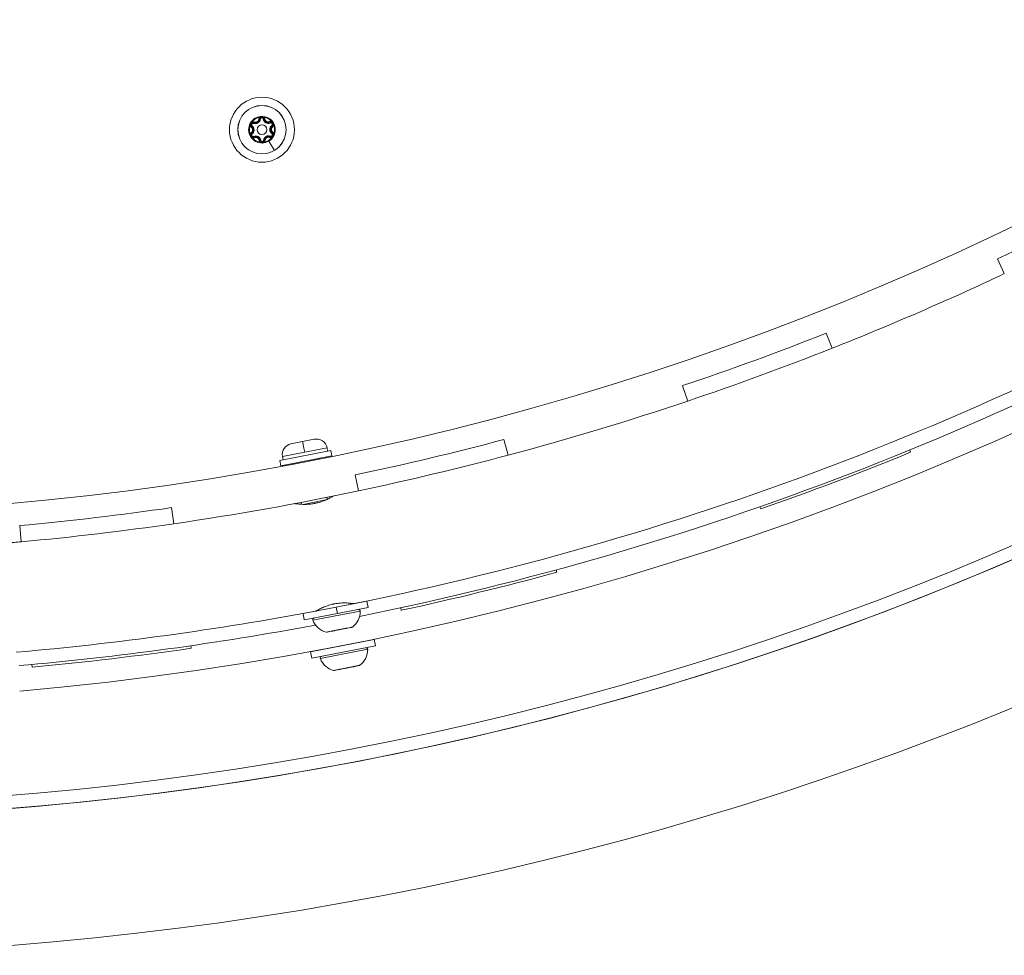
# Model space of a CAD drawing. Units: millimetres. Extents: x 14893 to 22536, y 4011 to 10093.
# Drawn here: x 16802 to 17105, y 7215 to 7503 of the extents above; entities that cross this region are included whole.
import ezdxf

# ---------------------------------------------------------------- set-up
doc = ezdxf.new("R2010")
doc.units = ezdxf.units.MM

msp = doc.modelspace()

# ---------------------------------------------------------------- linework, layer by layer
at = {"color": 0, "linetype": 'Continuous', "lineweight": 0}
for p, q in [((16874.36, 7472.24), (16874.47, 7472.05)), ((16875.47, 7471.99), (16875.72, 7471.96)), ((16875.97, 7471.93), (16875.72, 7471.96)), ((16876.86, 7471.95), (16877.11, 7471.99)), ((16877.36, 7472.03), (16877.11, 7471.99)), ((16873.14, 7469.49), (16873.29, 7469.69)), ((16873.44, 7469.89), (16873.29, 7469.69)), ((16873.87, 7470.67), (16873.96, 7470.9)), ((16874.05, 7471.14), (16873.96, 7470.9)), ((16878.81, 7471.22), (16878.91, 7470.99)), ((16879.01, 7470.76), (16878.91, 7470.99)), ((16879.47, 7470), (16879.62, 7469.8)), ((16879.62, 7469.8), (16879.78, 7469.61)), ((16873.17, 7467.83), (16873.33, 7467.63)), ((16873.48, 7467.44), (16873.33, 7467.63)), ((16873.94, 7466.67), (16874.04, 7466.45)), ((16874.14, 7466.22), (16874.04, 7466.45)), ((16876.09, 7465.49), (16875.84, 7465.45)), ((16876.98, 7465.5), (16877.23, 7465.47)), ((16878.9, 7466.3), (16878.99, 7466.53)), ((16879.08, 7466.77), (16878.99, 7466.53)), ((16879.66, 7467.75), (16879.51, 7467.55)), ((16879.81, 7467.95), (16879.66, 7467.75)), ((16875.59, 7465.41), (16875.84, 7465.45)), ((16877.48, 7465.45), (16877.23, 7465.47)), ((16880.31, 7462.35), (16878.59, 7465.2)), ((16880.31, 7462.35), (16880.31, 7462.35)), ((17105, 7424.41), (17102.87, 7428.93)), ((17050.13, 7406.09), (17051.97, 7401.44)), ((17007.57, 7385.2), (17005.97, 7389.94)), ((16885.41, 7372.04), (16888.99, 7372.74)), ((16888.99, 7372.74), (16892.57, 7373.44)), ((16950.94, 7373.38), (16952.23, 7368.55)), ((16881.98, 7366.89), (16897.69, 7369.95)), ((16889.63, 7369.45), (16882.76, 7368.12)), ((16896.5, 7370.79), (16889.63, 7369.45)), ((16896.5, 7370.79), (16896.7, 7369.76)), ((16897.99, 7368.38), (16897.69, 7369.95)), ((17075.87, 7370.13), (17076.15, 7369.45)), ((16882.29, 7365.32), (16881.98, 7366.89)), ((16882.29, 7365.32), (16897.99, 7368.38)), ((16882.76, 7368.12), (16882.96, 7367.08)), ((16886.21, 7366.09), (16886.27, 7365.8)), ((16894.07, 7367.62), (16894.12, 7367.33)), ((16906.24, 7357.57), (16905.21, 7362.46)), ((16888.57, 7354.02), (16888.68, 7353.44)), ((16889.16, 7353.42), (16896.09, 7354.77)), ((16896.42, 7355.55), (16896.53, 7354.97)), ((16848.63, 7352.4), (16849.34, 7347.45)), ((17030.03, 7351.99), (17029.79, 7352.69)), ((16802.39, 7341.89), (16801.93, 7346.87)), ((16967.05, 7333.24), (16967.25, 7332.51)), ((16899.31, 7321.77), (16908.76, 7323.62)), ((16909.14, 7321.65), (16908.76, 7323.62)), ((16889.13, 7319.79), (16899.31, 7321.77)), ((16906.73, 7320.59), (16892.14, 7317.75)), ((16893.97, 7321.08), (16894.03, 7320.75)), ((16899.31, 7321.77), (16899.69, 7319.81)), ((16899.69, 7319.81), (16909.14, 7321.65)), ((16903.78, 7322.99), (16903.85, 7322.66)), ((16919.35, 7320.8), (16919.18, 7321.56)), ((16889.51, 7317.83), (16889.13, 7319.79)), ((16889.51, 7317.83), (16899.69, 7319.81)), ((16896.24, 7314.09), (16900.27, 7314.88)), ((16897.82, 7314.35), (16896.52, 7314.1)), ((16897.82, 7314.35), (16897.86, 7314.36)), ((16897.94, 7314.38), (16897.86, 7314.36)), ((16897.94, 7314.38), (16897.94, 7314.38)), ((16900.28, 7314.83), (16898.97, 7314.58)), ((16900.27, 7314.88), (16904.3, 7315.66)), ((16901.58, 7315.09), (16900.28, 7314.83)), ((16902.69, 7315.3), (16902.62, 7315.29)), ((16902.69, 7315.3), (16902.73, 7315.31)), ((16904.04, 7315.57), (16902.73, 7315.31)), ((16891.42, 7308.01), (16911.05, 7311.84)), ((16911.05, 7311.84), (16911.44, 7309.88)), ((16911.44, 7309.88), (16911.05, 7311.84)), ((16854.54, 7309.91), (16854.65, 7309.12)), ((16891.8, 7306.05), (16891.42, 7308.01)), ((16891.8, 7306.05), (16911.44, 7309.88)), ((16909.02, 7308.81), (16894.44, 7305.97)), ((16896.33, 7308.98), (16896.33, 7308.97)), ((16906.14, 7310.89), (16906.14, 7310.88)), ((16805.69, 7303.33), (16805.61, 7304.15)), ((16898.54, 7302.32), (16902.57, 7303.1)), ((16900.12, 7302.58), (16898.82, 7302.32)), ((16900.12, 7302.58), (16900.16, 7302.58)), ((16900.24, 7302.6), (16900.16, 7302.58)), ((16902.58, 7303.05), (16901.27, 7302.8)), ((16902.57, 7303.1), (16906.6, 7303.89)), ((16902.57, 7303.1), (16902.58, 7303.05)), ((16903.88, 7303.31), (16902.58, 7303.05)), ((16904.99, 7303.53), (16904.91, 7303.51)), ((16904.99, 7303.53), (16905.03, 7303.53)), ((16906.34, 7303.79), (16905.03, 7303.53))]:
    msp.add_line(p, q, dxfattribs=at)
for radius in [10, 7.44, 7.43, 1.5]:
    msp.add_circle((16876.48, 7468.72), radius, dxfattribs=at)
for centre, radius, start, end in [((16719.7, 8236.64), 980, 270.02976, 89.97143), ((16719.7, 8236.67), 976, 270, 0), ((16719.7, 8236.64), 980, 270.05841, 359.94159), ((16719.7, 8236.64), 1022, 270.05612, 359.94388), ((16719.7, 8241.25), 891.15, 274.96974, 327.09087), ((16719.7, 8241.25), 948.85, 274.96974, 327.09087), ((16876.48, 7468.72), 4.1, 121.0303, 301.0303), ((16876.48, 7468.72), 3.89, 121.0303, 141.0311), ((16874.43, 7472.11), 1.55, 248.6896, 353.371), ((16874.43, 7472.11), 1.3, 248.6896, 353.371), ((16874.43, 7472.11), 1.05, 248.6896, 353.371), ((16876.48, 7468.72), 4.1, 301.0303, 121.0303), ((16876.48, 7468.72), 3.89, 101.0295, 121.0303), ((16876.42, 7471.88), 0.95, 136.3614, 173.371), ((16876.42, 7471.88), 0.7, 8.6896, 173.371), ((16876.42, 7471.88), 0.45, 8.6896, 173.371), ((16878.39, 7472.18), 1.55, 188.6896, 293.371), ((16876.42, 7471.88), 0.95, 8.6896, 45.6992), ((16876.48, 7468.72), 3.89, 41.0295, 81.0311), ((16878.39, 7472.18), 1.3, 188.6896, 293.371), ((16878.39, 7472.18), 1.05, 188.6896, 293.371), ((16876.48, 7468.72), 3.89, 161.0295, 201.0311), ((16873.71, 7470.25), 0.95, 196.3614, 233.371), ((16873.71, 7470.25), 0.7, 68.6896, 233.371), ((16872.51, 7468.65), 1.05, 308.6896, 53.371), ((16873.71, 7470.25), 0.45, 68.6896, 233.371), ((16872.51, 7468.65), 1.3, 308.6896, 53.371), ((16872.51, 7468.65), 1.55, 308.6896, 53.371), ((16873.71, 7470.25), 0.95, 68.6896, 105.6992), ((16879.19, 7470.35), 0.95, 76.3614, 113.371), ((16880.44, 7468.79), 1.55, 128.6896, 233.371), ((16879.19, 7470.35), 0.7, 308.6896, 113.371), ((16879.19, 7470.35), 0.45, 308.6896, 113.371), ((16880.44, 7468.79), 1.3, 128.6896, 233.371), ((16880.44, 7468.79), 1.05, 128.6896, 233.371), ((16879.19, 7470.35), 0.95, 308.6896, 345.6992), ((16876.48, 7468.72), 3.89, 341.0295, 21.0311), ((16873.76, 7467.09), 0.95, 128.6896, 165.6992), ((16873.76, 7467.09), 0.7, 128.6896, 293.371), ((16873.76, 7467.09), 0.45, 128.6896, 293.371), ((16873.76, 7467.09), 0.95, 256.3614, 293.371), ((16876.48, 7468.72), 3.89, 221.0295, 261.0311), ((16874.56, 7465.25), 1.55, 8.6896, 113.371), ((16874.56, 7465.25), 1.3, 8.6896, 113.371), ((16874.56, 7465.25), 1.05, 8.6896, 113.371), ((16876.53, 7465.56), 0.45, 188.6896, 353.371), ((16878.52, 7465.32), 1.55, 68.6896, 173.371), ((16876.48, 7468.72), 3.89, 281.0295, 321.0311), ((16878.52, 7465.32), 1.3, 68.6896, 173.371), ((16878.52, 7465.32), 1.05, 68.6896, 173.371), ((16879.24, 7467.19), 0.95, 248.6896, 285.6992), ((16879.24, 7467.19), 0.7, 248.6896, 53.371), ((16879.24, 7467.19), 0.45, 248.6896, 53.371), ((16879.24, 7467.19), 0.95, 16.3614, 53.371), ((16876.53, 7465.56), 0.95, 188.6896, 225.6992), ((16876.53, 7465.56), 0.7, 188.6896, 353.371), ((16876.53, 7465.56), 0.95, 316.3614, 353.371), ((16719.7, 8241.25), 898.15, 295.25339, 298.25339), ((16719.7, 8241.25), 936.85, 281.39725, 300.66336), ((16720.28, 8240.12), 939.85, 281.42954, 300.61554), ((16719.7, 8241.25), 903.15, 291.58672, 295.25339), ((16719.7, 8241.25), 898.15, 288.58672, 291.58672), ((16719.7, 8241.25), 903.15, 288.58672, 291.58672), ((16719.7, 8241.25), 903.15, 288.58672, 291.58672), ((16719.7, 8241.25), 903.15, 284.92006, 288.58672), ((16886.05, 7368.76), 3.35, 101.0303, 191.0303), ((16893.22, 7370.15), 3.35, 11.0303, 101.0303), ((16719.7, 8241.25), 898.15, 281.92006, 284.92006), ((16719.7, 8241.25), 903.15, 281.92006, 284.92006), ((16719.7, 8241.25), 903.15, 281.92006, 284.92006), ((16719.7, 8241.25), 941.85, 289.23835, 292.23835), ((16719.7, 8241.25), 903.15, 278.25339, 281.92006), ((16719.7, 8241.25), 898.15, 275.25339, 278.25339), ((16719.7, 8241.25), 903.15, 275.25339, 278.25339), ((16719.7, 8241.25), 903.15, 275.25339, 278.25339), ((16719.7, 8241.25), 903.15, 274.96974, 275.25339), ((16719.7, 8241.25), 941.85, 282.23835, 285.23835), ((16719.7, 8241.25), 936.85, 274.96974, 280.66336), ((16900.8, 7320.45), 5.93, 306.1742, 1.3138), ((16906.23, 7320.58), 0.5, 1.3138, 101.0303), ((16892.61, 7317.92), 0.5, 101.0303, 200.7469), ((16897.69, 7319.85), 5.93, 200.7469, 255.8864), ((16720.28, 8240.12), 939.85, 274.96974, 280.58719), ((16896.37, 7314.58), 0.5, 255.8864, 265.8254), ((16897.9, 7314.62), 0.25, 281.0303, 295.7467), ((16897.89, 7314.62), 0.25, 281.0303, 295.5615), ((16902.57, 7315.53), 0.25, 266.6182, 281.0303), ((16904, 7316.07), 0.5, 296.2352, 306.1742), ((16719.7, 8241.25), 941.85, 275.23835, 278.23835), ((16903.09, 7308.67), 5.93, 306.1742, 1.3138), ((16908.52, 7308.8), 0.5, 1.3138, 101.0303), ((16894.91, 7306.14), 0.5, 101.0303, 200.7469), ((16899.99, 7308.07), 5.93, 200.7469, 255.8864), ((16898.66, 7302.8), 0.5, 255.8864, 265.8252), ((16900.19, 7302.84), 0.25, 281.0303, 295.5021), ((16904.87, 7303.76), 0.25, 266.5585, 281.0303), ((16906.3, 7304.29), 0.5, 296.2355, 306.1742)]:
    msp.add_arc(centre, radius, start, end, dxfattribs=at)
at = {"color": 0, "linetype": 'Continuous', "lineweight": 0, "extrusion": (0, 0, -1)}
for centre, major_axis, ratio, start_param, end_param in [((16889.63, 7369.45), (-0.64, 3.29), 0.00072, -1.570796, 0), ((16897.82, 7314.61), (0.048, -0.245), 0.924666, -0.120153, 0), ((16900.18, 7315.32), (0.096, -0.491), 0.00072, 0, 0.438844), ((16900.11, 7302.83), (0.048, -0.245), 0.92494, -0.119008, 0)]:
    msp.add_ellipse(centre, major_axis=major_axis, ratio=ratio, start_param=start_param, end_param=end_param, dxfattribs=at)
at = {"color": 0, "linetype": 'Continuous', "lineweight": 0}
for centre, ratio, start_param in [((16902.65, 7315.55), 0.925213, -0.117861), ((16904.94, 7303.77), 0.92494, -0.119008)]:
    msp.add_ellipse(centre, major_axis=(0.048, -0.245), ratio=ratio, start_param=start_param, end_param=0, dxfattribs=at)
for points, knots in [([(16877.08, 7472.56), (16877.08, 7472.56), (16877.08, 7472.56), (16876.96, 7472.63), (16876.84, 7472.68), (16876.61, 7472.73), (16876.51, 7472.74), (16876.3, 7472.74), (16876.2, 7472.72), (16875.97, 7472.66), (16875.85, 7472.61), (16875.73, 7472.54), (16875.73, 7472.54), (16875.73, 7472.54)], [-0.0006567, -0.0006567, -0.0006567, -0.0006567, 0, 0, 0.0394171, 0.0394171, 0.0702393, 0.0702393, 0.1010616, 0.1010616, 0.1404787, 0.1404787, 0.1411354, 0.1411354, 0.1411354, 0.1411354]), ([(16873.45, 7471.17), (16873.45, 7471.16), (16873.45, 7471.16), (16873.33, 7471.1), (16873.23, 7471.01), (16873.07, 7470.84), (16873.01, 7470.76), (16872.91, 7470.58), (16872.87, 7470.48), (16872.81, 7470.25), (16872.79, 7470.12), (16872.8, 7469.99), (16872.8, 7469.99), (16872.8, 7469.98)], [-0.0006567, -0.0006567, -0.0006567, -0.0006567, 0, 0, 0.0394171, 0.0394171, 0.0702393, 0.0702393, 0.1010616, 0.1010616, 0.1404787, 0.1404787, 0.1411354, 0.1411354, 0.1411354, 0.1411354]), ([(16880.11, 7470.12), (16880.11, 7470.12), (16880.11, 7470.12), (16880.11, 7470.25), (16880.09, 7470.38), (16880.02, 7470.61), (16879.98, 7470.7), (16879.87, 7470.88), (16879.8, 7470.96), (16879.64, 7471.13), (16879.53, 7471.21), (16879.41, 7471.27), (16879.41, 7471.27), (16879.41, 7471.27)], [-0.0006567, -0.0006567, -0.0006567, -0.0006567, 0, 0, 0.0394171, 0.0394171, 0.0702393, 0.0702393, 0.1010616, 0.1010616, 0.1404787, 0.1404787, 0.1411354, 0.1411354, 0.1411354, 0.1411354]), ([(16872.84, 7467.32), (16872.84, 7467.32), (16872.84, 7467.32), (16872.84, 7467.18), (16872.86, 7467.05), (16872.93, 7466.83), (16872.98, 7466.73), (16873.08, 7466.56), (16873.15, 7466.48), (16873.31, 7466.31), (16873.42, 7466.23), (16873.54, 7466.17), (16873.54, 7466.17), (16873.54, 7466.16)], [-0.0006567, -0.0006567, -0.0006567, -0.0006567, 0, 0, 0.0394171, 0.0394171, 0.0702393, 0.0702393, 0.1010616, 0.1010616, 0.1404787, 0.1404787, 0.1411354, 0.1411354, 0.1411354, 0.1411354]), ([(16879.5, 7466.27), (16879.5, 7466.27), (16879.5, 7466.27), (16879.62, 7466.34), (16879.72, 7466.42), (16879.88, 7466.6), (16879.94, 7466.68), (16880.04, 7466.86), (16880.08, 7466.96), (16880.14, 7467.18), (16880.16, 7467.32), (16880.15, 7467.45), (16880.15, 7467.45), (16880.15, 7467.45)], [-0.0006567, -0.0006567, -0.0006567, -0.0006567, 0, 0, 0.0394171, 0.0394171, 0.0702393, 0.0702393, 0.1010616, 0.1010616, 0.1404787, 0.1404787, 0.1411354, 0.1411354, 0.1411354, 0.1411354]), ([(16875.87, 7464.88), (16875.87, 7464.87), (16875.87, 7464.87), (16875.99, 7464.81), (16876.11, 7464.76), (16876.34, 7464.71), (16876.44, 7464.7), (16876.65, 7464.7), (16876.75, 7464.71), (16876.98, 7464.77), (16877.1, 7464.83), (16877.22, 7464.9), (16877.22, 7464.9), (16877.22, 7464.9)], [-0.0006567, -0.0006567, -0.0006567, -0.0006567, 0, 0, 0.0394171, 0.0394171, 0.0702393, 0.0702393, 0.1010616, 0.1010616, 0.1404787, 0.1404787, 0.1411354, 0.1411354, 0.1411354, 0.1411354]), ([(16886.98, 7353.6), (16886.85, 7353.62), (16886.75, 7353.63), (16886.63, 7353.65), (16886.6, 7353.65), (16886.6, 7353.65)], [-1.16364, -1.16364, -1.16364, -1.16364, -1.0525659, -1.0525659, -0.9550817, -0.9550817, -0.9550817, -0.9550817]), ([(16898.38, 7355.95), (16898.38, 7355.95), (16898.27, 7355.89), (16897.86, 7355.65), (16897.54, 7355.47), (16896.75, 7355.06), (16896.3, 7354.85), (16895.36, 7354.46), (16894.9, 7354.29), (16893.93, 7353.99), (16893.44, 7353.86), (16892.88, 7353.74), (16892.84, 7353.73), (16892.78, 7353.72), (16892.76, 7353.72), (16892.73, 7353.71), (16892.71, 7353.71), (16892.68, 7353.7), (16892.67, 7353.7), (16892.64, 7353.69), (16892.62, 7353.69), (16892.56, 7353.68), (16892.52, 7353.67), (16892.05, 7353.59), (16891.63, 7353.53), (16890.47, 7353.42), (16889.78, 7353.4), (16888.51, 7353.44), (16887.96, 7353.48), (16887.31, 7353.55), (16887.13, 7353.58), (16886.98, 7353.6)], [1.16364, 1.16364, 1.16364, 1.16364, 1.362528, 1.362528, 1.578451, 1.578451, 1.773948, 1.773948, 1.935198, 1.935198, 2.091399, 2.091399, 2.104719, 2.104719, 2.110588, 2.110588, 2.114916, 2.114916, 2.118918, 2.118918, 2.124353, 2.124353, 2.137741, 2.137741, 2.26711, 2.26711, 2.49634, 2.49634, 2.732212, 2.732212, 2.85682, 2.85682, 2.85682, 2.85682]), ([(16898.73, 7322.78), (16898.73, 7322.78), (16898.74, 7322.78), (16898.75, 7322.78), (16898.76, 7322.79), (16898.79, 7322.79), (16898.81, 7322.79), (16898.87, 7322.81), (16898.91, 7322.81), (16899.34, 7322.89), (16899.74, 7322.95), (16900.82, 7323.06), (16901.49, 7323.09), (16902.74, 7323.08), (16903.3, 7323.04), (16904.2, 7322.95), (16904.52, 7322.91), (16904.78, 7322.88), (16904.83, 7322.87), (16904.83, 7322.87)], [-2.8624091, -2.8624091, -2.8624091, -2.8624091, -2.8618792, -2.8618792, -2.8580172, -2.8580172, -2.852792, -2.852792, -2.8400175, -2.8400175, -2.7202568, -2.7202568, -2.50276, -2.50276, -2.2706894, -2.2706894, -2.0356, -2.0356, -1.911259, -1.911259, -1.911259, -1.911259]), ([(16893.05, 7320.57), (16893.05, 7320.57), (16893.15, 7320.63), (16893.36, 7320.75), (16893.37, 7320.76), (16893.38, 7320.76)], [0, 0, 0, 0, 0.1985052, 0.1985052, 0.2084439, 0.2084439, 0.2084439, 0.2084439]), ([(16893.38, 7320.76), (16893.59, 7320.88), (16893.91, 7321.05), (16894.68, 7321.44), (16895.13, 7321.65), (16896.07, 7322.03), (16896.53, 7322.2), (16897.5, 7322.5), (16898, 7322.63), (16898.55, 7322.74), (16898.6, 7322.75), (16898.66, 7322.76), (16898.68, 7322.77), (16898.71, 7322.77), (16898.72, 7322.78), (16898.73, 7322.78)], [-3.6043123, -3.6043123, -3.6043123, -3.6043123, -3.3985608, -3.3985608, -3.2031531, -3.2031531, -3.0416058, -3.0416058, -2.8848381, -2.8848381, -2.8717777, -2.8717777, -2.8660705, -2.8660705, -2.8624091, -2.8624091, -2.8624091, -2.8624091]), ([(16896.52, 7314.1), (16896.52, 7314.1), (16896.52, 7314.1), (16896.45, 7314.09), (16896.4, 7314.08), (16896.34, 7314.08), (16896.33, 7314.08), (16896.33, 7314.08)], [-0.0006567, -0.0006567, -0.0006567, -0.0006567, 0, 0, 0.0394171, 0.0394171, 0.0699517, 0.0699517, 0.0699517, 0.0699517]), ([(16898.97, 7314.58), (16898.97, 7314.58), (16898.97, 7314.58), (16898.84, 7314.55), (16898.71, 7314.53), (16898.48, 7314.5), (16898.39, 7314.48), (16898.21, 7314.45), (16898.13, 7314.43), (16897.97, 7314.39), (16897.89, 7314.37), (16897.83, 7314.35), (16897.82, 7314.35), (16897.82, 7314.35)], [-0.0006567, -0.0006567, -0.0006567, -0.0006567, 0, 0, 0.0394171, 0.0394171, 0.0702393, 0.0702393, 0.1010616, 0.1010616, 0.1404787, 0.1404787, 0.1411354, 0.1411354, 0.1411354, 0.1411354]), ([(16898, 7314.4), (16898.02, 7314.4), (16898.04, 7314.41), (16898.14, 7314.43), (16898.22, 7314.45), (16898.3, 7314.47)], [0.03035366, 0.03035366, 0.03035366, 0.03035366, 0.0394171, 0.0394171, 0.0699517, 0.0699517, 0.0699517, 0.0699517]), ([(16902.73, 7315.31), (16902.73, 7315.31), (16902.73, 7315.31), (16902.67, 7315.3), (16902.59, 7315.29), (16902.42, 7315.26), (16902.34, 7315.25), (16902.16, 7315.22), (16902.07, 7315.2), (16901.85, 7315.15), (16901.72, 7315.11), (16901.59, 7315.09), (16901.59, 7315.09), (16901.58, 7315.09)], [-0.0006567, -0.0006567, -0.0006567, -0.0006567, 0, 0, 0.0394171, 0.0394171, 0.0702393, 0.0702393, 0.1010616, 0.1010616, 0.1404787, 0.1404787, 0.1411354, 0.1411354, 0.1411354, 0.1411354]), ([(16901.59, 7315.09), (16901.59, 7315.09), (16901.59, 7315.09), (16901.72, 7315.11), (16901.85, 7315.15), (16902.07, 7315.2), (16902.16, 7315.22), (16902.25, 7315.23)], [-0.0006567, -0.0006567, -0.0006567, -0.0006567, 0, 0, 0.0394171, 0.0394171, 0.0699517, 0.0699517, 0.0699517, 0.0699517]), ([(16904.04, 7315.57), (16904.04, 7315.57), (16904.04, 7315.57), (16904.11, 7315.58), (16904.16, 7315.6), (16904.21, 7315.61), (16904.23, 7315.62), (16904.23, 7315.62), (16904.21, 7315.61), (16904.16, 7315.6), (16904.11, 7315.58), (16904.04, 7315.57), (16904.04, 7315.57), (16904.04, 7315.57)], [-0.0006567, -0.0006567, -0.0006567, -0.0006567, 0, 0, 0.0394171, 0.0394171, 0.0702393, 0.0702393, 0.1010616, 0.1010616, 0.1404787, 0.1404787, 0.1411354, 0.1411354, 0.1411354, 0.1411354]), ([(16904.04, 7315.57), (16904.04, 7315.57), (16904.04, 7315.57), (16904.11, 7315.58), (16904.16, 7315.6), (16904.21, 7315.61), (16904.23, 7315.62), (16904.23, 7315.62)], [-0.0006567, -0.0006567, -0.0006567, -0.0006567, 0, 0, 0.0394171, 0.0394171, 0.0699517, 0.0699517, 0.0699517, 0.0699517]), ([(16898.82, 7302.32), (16898.81, 7302.32), (16898.81, 7302.32), (16898.75, 7302.31), (16898.7, 7302.3), (16898.64, 7302.3), (16898.63, 7302.3), (16898.63, 7302.3)], [-0.0006567, -0.0006567, -0.0006567, -0.0006567, 0, 0, 0.0394171, 0.0394171, 0.07023934, 0.07023934, 0.07023934, 0.07023934]), ([(16901.27, 7302.8), (16901.27, 7302.8), (16901.27, 7302.8), (16901.13, 7302.77), (16901, 7302.75), (16900.78, 7302.72), (16900.69, 7302.7), (16900.51, 7302.67), (16900.43, 7302.65), (16900.27, 7302.61), (16900.19, 7302.59), (16900.12, 7302.58), (16900.12, 7302.58), (16900.12, 7302.58)], [-0.0006567, -0.0006567, -0.0006567, -0.0006567, 0, 0, 0.0394171, 0.0394171, 0.0702393, 0.0702393, 0.1010616, 0.1010616, 0.1404787, 0.1404787, 0.1411354, 0.1411354, 0.1411354, 0.1411354]), ([(16905.03, 7303.53), (16905.03, 7303.53), (16905.03, 7303.53), (16904.96, 7303.52), (16904.88, 7303.51), (16904.72, 7303.49), (16904.64, 7303.47), (16904.46, 7303.44), (16904.37, 7303.42), (16904.15, 7303.37), (16904.02, 7303.34), (16903.89, 7303.31), (16903.89, 7303.31), (16903.88, 7303.31)], [-0.0006567, -0.0006567, -0.0006567, -0.0006567, 0, 0, 0.0394171, 0.0394171, 0.0702393, 0.0702393, 0.1010616, 0.1010616, 0.1404787, 0.1404787, 0.1411354, 0.1411354, 0.1411354, 0.1411354]), ([(16906.52, 7303.84), (16906.52, 7303.84), (16906.51, 7303.84), (16906.46, 7303.82), (16906.41, 7303.8), (16906.34, 7303.79), (16906.34, 7303.79), (16906.34, 7303.79)], [0.07023934, 0.07023934, 0.07023934, 0.07023934, 0.10106157, 0.10106157, 0.14047867, 0.14047867, 0.14113537, 0.14113537, 0.14113537, 0.14113537])]:
    msp.add_open_spline(points, degree=3, knots=knots, dxfattribs=at)

doc.saveas('drawing.dxf')
